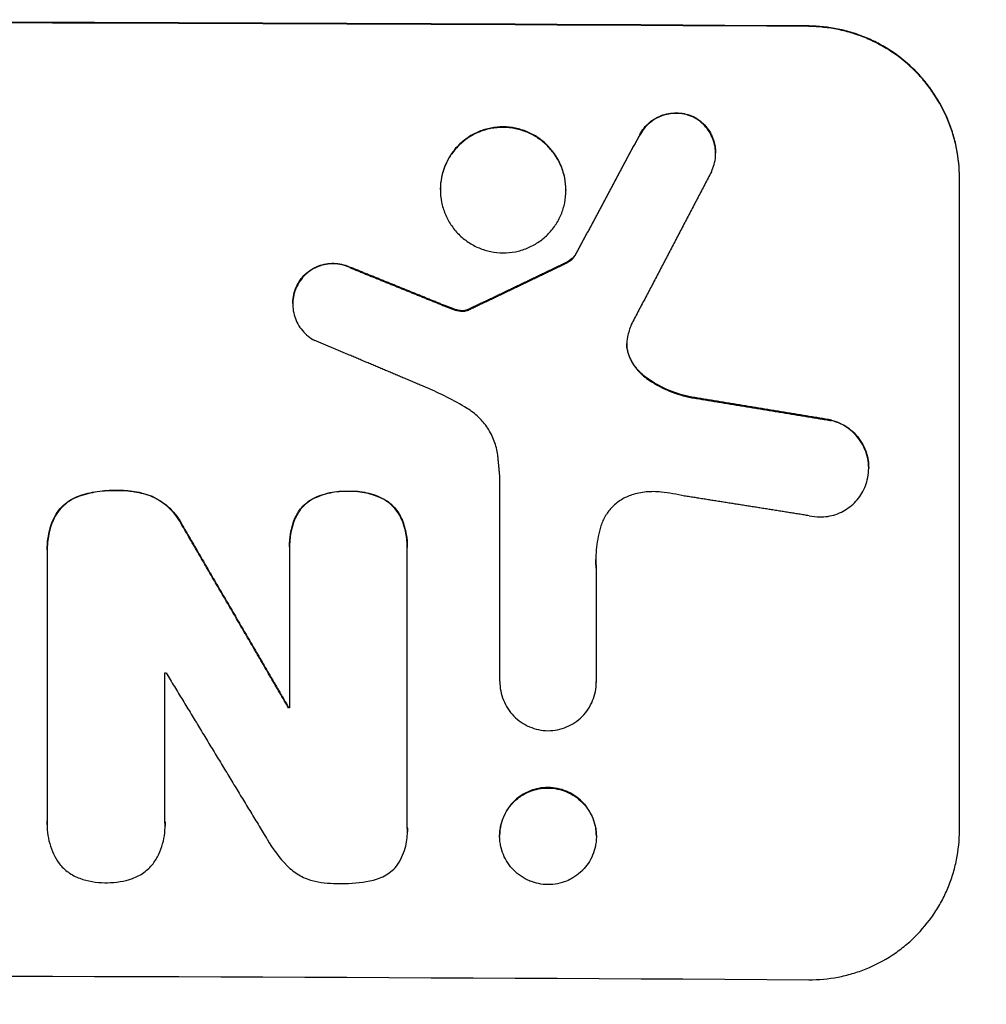
# Model space of a CAD drawing. Units: millimetres. Extents: x -2316 to 1957, y -2332 to 2517.
# Drawn here: x -327 to -231, y -1259 to -1161 of the extents above; entities that cross this region are included whole.
import ezdxf

# ---------------------------------------------------------------- set-up
doc = ezdxf.new("R2010")
doc.units = ezdxf.units.MM
doc.header["$LTSCALE"] = 20
doc.linetypes.add('HIDDEN', pattern=[9.525, 6.35, -3.175])
doc.layers.add('2d', color=230, linetype='Continuous')
doc.layers.add('AS-Free_Space_Hatch', color=31, linetype='HIDDEN')

msp = doc.modelspace()

# ---------------------------------------------------------------- hatches: boundary and pattern name
at = {"layer": 'AS-Free_Space_Hatch'}
h = msp.add_hatch(dxfattribs=at)
h.set_pattern_fill('ANSI31', color=256, scale=100)
h.set_pattern_definition([(45, (-765.1, -6e-13), (-224.506, 224.506), [])])
edge = h.paths.add_edge_path()
edge.add_line((-1382.545, -1332.082), (-1382.545, -19))
edge.add_arc((-382.545, -19), 1000, 0, 180, ccw=False)
edge.add_line((617.455, -19), (617.455, -1332.082))
edge.add_arc((-382.545, -1332.082), 1000, -180, 0, ccw=False)

# ---------------------------------------------------------------- linework, layer by layer
at = {"layer": '2d'}
for p, q in [((-248.545, -1161.346), (-248.545, -1161.398)), ((-260.026, -1170.368), (-260.026, -1170.421)), ((-265.372, -1172.153), (-265.372, -1172.206)), ((-257.815, -1173.995), (-257.815, -1174.012)), ((-233.545, -1241.391), (-233.545, -1176.427)), ((-285.217, -1177.6), (-285.217, -1177.633)), ((-272.718, -1177.662), (-272.718, -1177.715)), ((-271.789, -1184.144), (-271.789, -1184.196)), ((-294.116, -1185.385), (-294.116, -1185.438)), ((-272.757, -1184.931), (-272.757, -1184.983)), ((-299.472, -1187.146), (-299.472, -1187.198)), ((-299.908, -1188.975), (-299.908, -1188.993)), ((-284.761, -1189.176), (-284.761, -1189.229)), ((-283.902, -1189.504), (-283.902, -1189.556)), ((-282.549, -1189.611), (-282.549, -1189.664)), ((-282.336, -1189.519), (-282.336, -1189.571)), ((-283.213, -1189.671), (-283.213, -1189.724)), ((-266.482, -1193.982), (-266.482, -1194.035)), ((-264.68, -1196.365), (-264.68, -1196.418)), ((-260.472, -1198.236), (-260.472, -1198.289)), ((-246.277, -1200.569), (-246.277, -1200.622)), ((-279.295, -1226.581), (-279.295, -1206.174)), ((-242.581, -1205.323), (-242.581, -1205.361)), ((-321.217, -1208.126), (-321.217, -1208.179)), ((-317.449, -1207.552), (-317.449, -1207.604)), ((-313.895, -1208.149), (-313.895, -1208.202)), ((-294.356, -1207.636), (-294.356, -1207.689)), ((-297.951, -1208.401), (-297.951, -1208.454)), ((-290.823, -1208.431), (-290.823, -1208.484)), ((-323.766, -1210.494), (-323.766, -1210.546)), ((-310.901, -1211.03), (-310.901, -1211.082)), ((-299.722, -1210.429), (-299.722, -1210.482)), ((-289.031, -1210.474), (-289.031, -1210.527)), ((-324.35, -1213.492), (-324.35, -1213.544)), ((-324.346, -1213.809), (-324.346, -1240.519)), ((-300.227, -1213.18), (-300.227, -1213.211)), ((-300.223, -1213.47), (-300.223, -1229.215)), ((-288.506, -1241.176), (-288.506, -1213.52)), ((-288.502, -1213.224), (-288.502, -1213.254)), ((-269.701, -1215.313), (-269.701, -1226.631)), ((-312.629, -1240.555), (-312.629, -1225.708)), ((-279.296, -1226.568), (-279.296, -1226.621)), ((-269.701, -1226.626), (-269.701, -1226.678)), ((-300.324, -1229.162), (-300.324, -1229.215)), ((-324.356, -1240.83), (-324.356, -1240.837)), ((-288.494, -1241.506), (-288.494, -1241.511)), ((-279.312, -1241.916), (-279.312, -1241.968)), ((-269.687, -1241.966), (-269.687, -1242.018))]:
    msp.add_line(p, q, dxfattribs=at)
for centre, major_axis, start_param, end_param in [((-382.545, -1218.486), (1100, 0), 1.448675, 1.692918), ((-382.545, -1218.486), (1099, 0), 1.448563, 1.69303), ((-382.545, -1286.518), (-1098.001, 0), 4.637345, 4.637436)]:
    msp.add_ellipse(centre, major_axis=major_axis, ratio=0.052336, start_param=start_param, end_param=end_param, dxfattribs=at)
at = {"layer": '2d', "extrusion": (0, 0, -1)}
for centre, major_axis, start_param, end_param in [((-382.545, -1283.056), (-1098.001, 0), 1.634515, 1.634612), ((-382.545, -1286.518), (-1098.999, 0), 1.645681, 1.645772), ((-382.545, -1313.356), (-1099, 0), 1.448563, 1.69303)]:
    msp.add_ellipse(centre, major_axis=major_axis, ratio=0.052336, start_param=start_param, end_param=end_param, dxfattribs=at)
at = {"layer": '2d'}
for points, knots in [([(-233.545, -1176.427), (-233.545, -1175.434), (-233.643, -1174.457), (-233.93, -1173.014), (-234.05, -1172.537), (-234.337, -1171.592), (-234.506, -1171.122), (-235.073, -1169.756), (-235.536, -1168.891), (-236.355, -1167.664), (-236.651, -1167.264), (-237.279, -1166.499), (-237.609, -1166.134), (-238.647, -1165.093), (-239.403, -1164.469), (-240.632, -1163.642), (-241.056, -1163.386), (-241.92, -1162.921), (-242.801, -1162.499), (-243.719, -1162.165), (-244.655, -1161.875), (-245.135, -1161.752), (-246.582, -1161.455), (-247.558, -1161.352), (-248.545, -1161.346)], [0, 0, 0, 0, 0.00294113, 0.00294113, 0.0044117, 0.0044117, 0.00588227, 0.00588227, 0.0088234, 0.0088234, 0.01029397, 0.01029397, 0.01176454, 0.01176454, 0.01470567, 0.01470567, 0.01617624, 0.01617624, 0.01764681, 0.01911738, 0.01911738, 0.02058794, 0.02058794, 0.02352908, 0.02352908, 0.02352908, 0.02352908]), ([(-233.545, -1176.48), (-233.545, -1175.487), (-233.643, -1174.51), (-233.93, -1173.067), (-234.05, -1172.59), (-234.337, -1171.644), (-234.506, -1171.175), (-235.073, -1169.808), (-235.536, -1168.944), (-236.355, -1167.717), (-236.651, -1167.317), (-237.279, -1166.551), (-237.609, -1166.187), (-238.647, -1165.146), (-239.403, -1164.522), (-240.632, -1163.695), (-241.056, -1163.439), (-241.92, -1162.973), (-242.801, -1162.552), (-243.719, -1162.218), (-244.655, -1161.928), (-245.135, -1161.805), (-246.582, -1161.507), (-247.558, -1161.405), (-248.545, -1161.398)], [0, 0, 0, 0, 0.00294116, 0.00294116, 0.00441174, 0.00441174, 0.00588231, 0.00588231, 0.00882347, 0.00882347, 0.01029405, 0.01029405, 0.01176463, 0.01176463, 0.01470579, 0.01470579, 0.01617636, 0.01617636, 0.01764694, 0.01911752, 0.01911752, 0.0205881, 0.0205881, 0.02352926, 0.02352926, 0.02352926, 0.02352926]), ([(-265.372, -1172.153), (-265.249, -1171.923), (-265.106, -1171.708), (-264.782, -1171.308), (-264.599, -1171.121), (-264.202, -1170.787), (-263.99, -1170.641), (-263.541, -1170.389), (-263.301, -1170.283), (-262.811, -1170.12), (-262.561, -1170.062), (-262.049, -1169.993), (-261.786, -1169.983), (-261.272, -1170.011), (-261.017, -1170.048), (-260.512, -1170.173), (-260.264, -1170.259), (-260.026, -1170.368)], [0, 0, 0, 0, 0.000776631, 0.000776631, 0.001553262, 0.001553262, 0.002329894, 0.002329894, 0.003106525, 0.003106525, 0.003883156, 0.003883156, 0.004659787, 0.004659787, 0.005436418, 0.005436418, 0.006213049, 0.006213049, 0.006213049, 0.006213049]), ([(-260.026, -1170.421), (-260.264, -1170.312), (-260.508, -1170.227), (-261.009, -1170.103), (-261.267, -1170.064), (-261.786, -1170.035), (-262.043, -1170.045), (-262.553, -1170.113), (-262.809, -1170.172), (-263.299, -1170.335), (-263.534, -1170.439), (-263.985, -1170.69), (-264.201, -1170.84), (-264.596, -1171.171), (-264.776, -1171.354), (-265.104, -1171.757), (-265.249, -1171.975), (-265.372, -1172.206)], [0, 0, 0, 0, 0.000776666, 0.000776666, 0.001553333, 0.001553333, 0.002329999, 0.002329999, 0.003106666, 0.003106666, 0.003883332, 0.003883332, 0.004659998, 0.004659998, 0.005436665, 0.005436665, 0.006213331, 0.006213331, 0.006213331, 0.006213331]), ([(-260.026, -1170.368), (-259.79, -1170.49), (-259.569, -1170.634), (-259.157, -1170.96), (-258.964, -1171.146), (-258.621, -1171.549), (-258.47, -1171.765), (-258.211, -1172.224), (-258.102, -1172.47), (-257.937, -1172.971), (-257.879, -1173.228), (-257.825, -1173.658), (-257.815, -1173.827), (-257.815, -1173.995)], [0, 0, 0, 0, 0.000789348, 0.000789348, 0.001578697, 0.001578697, 0.002368045, 0.002368045, 0.003157393, 0.003157393, 0.003946741, 0.003946741, 0.004448469, 0.004448469, 0.004448469, 0.004448469]), ([(-258.241, -1175.855), (-258.122, -1175.618), (-258.029, -1175.372), (-257.89, -1174.866), (-257.844, -1174.603), (-257.806, -1174.075), (-257.813, -1173.813), (-257.878, -1173.289), (-257.936, -1173.027), (-258.101, -1172.526), (-258.207, -1172.285), (-258.467, -1171.822), (-258.62, -1171.603), (-258.961, -1171.203), (-259.151, -1171.018), (-259.568, -1170.687), (-259.79, -1170.543), (-260.026, -1170.421)], [0, 0, 0, 0, 0.000789346, 0.000789346, 0.001578693, 0.001578693, 0.002368039, 0.002368039, 0.003157386, 0.003157386, 0.003946732, 0.003946732, 0.004736079, 0.004736079, 0.005525425, 0.005525425, 0.006314772, 0.006314772, 0.006314772, 0.006314772]), ([(-278.967, -1171.389), (-279.374, -1171.387), (-279.778, -1171.424), (-280.381, -1171.541), (-280.582, -1171.59), (-280.973, -1171.706), (-281.164, -1171.773), (-281.728, -1172.003), (-282.09, -1172.193), (-282.775, -1172.646), (-283.09, -1172.902), (-283.522, -1173.33), (-283.66, -1173.481), (-283.922, -1173.796), (-284.045, -1173.962), (-284.387, -1174.469), (-284.579, -1174.827), (-284.816, -1175.392), (-284.886, -1175.587), (-285.006, -1175.979), (-285.056, -1176.177), (-285.176, -1176.776), (-285.216, -1177.182), (-285.217, -1177.596), (-285.217, -1177.598), (-285.217, -1177.6)], [0.019583957, 0.019583957, 0.019583957, 0.019583957, 0.020807395, 0.020807395, 0.021419114, 0.021419114, 0.022030833, 0.022030833, 0.023254271, 0.023254271, 0.024477709, 0.024477709, 0.025089428, 0.025089428, 0.025701147, 0.025701147, 0.026924585, 0.026924585, 0.027536304, 0.027536304, 0.028148023, 0.028148023, 0.029371461, 0.029371461, 0.029377344, 0.029377344, 0.029377344, 0.029377344]), ([(-278.967, -1171.442), (-279.374, -1171.44), (-279.778, -1171.477), (-280.381, -1171.593), (-280.582, -1171.642), (-280.973, -1171.758), (-281.164, -1171.826), (-281.728, -1172.055), (-282.09, -1172.246), (-282.775, -1172.698), (-283.09, -1172.954), (-283.522, -1173.383), (-283.66, -1173.533), (-283.922, -1173.849), (-284.045, -1174.014), (-284.387, -1174.522), (-284.579, -1174.88), (-284.816, -1175.445), (-284.886, -1175.639), (-285.006, -1176.032), (-285.056, -1176.23), (-285.176, -1176.829), (-285.216, -1177.235), (-285.217, -1178.059), (-285.177, -1178.468), (-285.058, -1179.067), (-285.008, -1179.266), (-284.889, -1179.658), (-284.819, -1179.854), (-284.584, -1180.424), (-284.391, -1180.783), (-283.938, -1181.464), (-283.673, -1181.786), (-283.096, -1182.365), (-282.782, -1182.625), (-282.27, -1182.969), (-282.093, -1183.076), (-281.732, -1183.27), (-281.548, -1183.358), (-280.985, -1183.593), (-280.594, -1183.715), (-279.787, -1183.879), (-279.379, -1183.922), (-278.967, -1183.924)], [0.01958404, 0.01958404, 0.01958404, 0.01958404, 0.02080748, 0.02080748, 0.0214192, 0.0214192, 0.02203092, 0.02203092, 0.02325437, 0.02325437, 0.02447781, 0.02447781, 0.02508953, 0.02508953, 0.02570125, 0.02570125, 0.0269247, 0.0269247, 0.02753642, 0.02753642, 0.02814814, 0.02814814, 0.02937158, 0.02937158, 0.03059502, 0.03059502, 0.03120675, 0.03120675, 0.03181847, 0.03181847, 0.03304191, 0.03304191, 0.03426535, 0.03426535, 0.03548879, 0.03548879, 0.03610052, 0.03610052, 0.03671224, 0.03671224, 0.03793568, 0.03793568, 0.03915912, 0.03915912, 0.03915912, 0.03915912]), ([(-272.718, -1177.662), (-272.718, -1177.255), (-272.759, -1176.841), (-272.919, -1176.039), (-273.037, -1175.649), (-273.273, -1175.08), (-273.362, -1174.892), (-273.556, -1174.529), (-273.661, -1174.354), (-274.001, -1173.845), (-274.26, -1173.528), (-274.844, -1172.943), (-275.161, -1172.683), (-275.668, -1172.342), (-275.843, -1172.237), (-276.204, -1172.042), (-276.391, -1171.953), (-276.959, -1171.716), (-277.348, -1171.597), (-278.147, -1171.434), (-278.56, -1171.391), (-278.967, -1171.389)], [0.009794619, 0.009794619, 0.009794619, 0.009794619, 0.011015976, 0.011015976, 0.012239973, 0.012239973, 0.012851972, 0.012851972, 0.01346397, 0.01346397, 0.014687968, 0.014687968, 0.015911965, 0.015911965, 0.016523963, 0.016523963, 0.017135962, 0.017135962, 0.018359959, 0.018359959, 0.019583957, 0.019583957, 0.019583957, 0.019583957]), ([(-278.967, -1183.924), (-278.555, -1183.926), (-278.15, -1183.887), (-277.552, -1183.772), (-277.355, -1183.724), (-276.963, -1183.607), (-276.768, -1183.539), (-276.201, -1183.308), (-275.842, -1183.118), (-275.163, -1182.67), (-274.841, -1182.409), (-274.264, -1181.836), (-274.005, -1181.524), (-273.662, -1181.014), (-273.555, -1180.837), (-273.361, -1180.477), (-273.274, -1180.294), (-273.039, -1179.731), (-272.919, -1179.338), (-272.758, -1178.531), (-272.718, -1178.125), (-272.718, -1177.309), (-272.758, -1176.895), (-272.919, -1176.092), (-273.037, -1175.701), (-273.273, -1175.133), (-273.362, -1174.945), (-273.556, -1174.582), (-273.661, -1174.406), (-274.001, -1173.897), (-274.26, -1173.581), (-274.844, -1172.996), (-275.161, -1172.736), (-275.668, -1172.395), (-275.843, -1172.289), (-276.204, -1172.095), (-276.391, -1172.006), (-276.959, -1171.769), (-277.348, -1171.649), (-278.147, -1171.486), (-278.56, -1171.444), (-278.967, -1171.442)], [0, 0, 0, 0, 0.001224, 0.001224, 0.001836, 0.001836, 0.002448, 0.002448, 0.00367201, 0.00367201, 0.00489601, 0.00489601, 0.00612001, 0.00612001, 0.00673201, 0.00673201, 0.00734401, 0.00734401, 0.00856802, 0.00856802, 0.00979202, 0.00979202, 0.01101602, 0.01101602, 0.01224002, 0.01224002, 0.01285203, 0.01285203, 0.01346403, 0.01346403, 0.01468803, 0.01468803, 0.01591203, 0.01591203, 0.01652403, 0.01652403, 0.01713603, 0.01713603, 0.01836004, 0.01836004, 0.01958404, 0.01958404, 0.01958404, 0.01958404]), ([(-271.789, -1184.144), (-271.915, -1184.314), (-272.06, -1184.465), (-272.384, -1184.729), (-272.565, -1184.842), (-272.757, -1184.931)], [0, 0, 0, 0, 0.000629338, 0.000629338, 0.001258677, 0.001258677, 0.001258677, 0.001258677]), ([(-272.757, -1184.983), (-272.565, -1184.895), (-272.388, -1184.784), (-272.063, -1184.521), (-271.915, -1184.367), (-271.789, -1184.196)], [0, 0, 0, 0, 0.000629359, 0.000629359, 0.001258717, 0.001258717, 0.001258717, 0.001258717]), ([(-299.472, -1187.146), (-299.353, -1186.911), (-299.213, -1186.692), (-298.893, -1186.284), (-298.711, -1186.093), (-298.315, -1185.753), (-298.103, -1185.604), (-297.65, -1185.349), (-297.408, -1185.242), (-296.914, -1185.08), (-296.661, -1185.023), (-296.142, -1184.959), (-295.879, -1184.953), (-295.361, -1184.99), (-295.103, -1185.034), (-294.596, -1185.174), (-294.351, -1185.267), (-294.116, -1185.385)], [0, 0, 0, 0, 0.00078064, 0.00078064, 0.00156128, 0.00156128, 0.00234192, 0.00234192, 0.00312256, 0.00312256, 0.0039032, 0.0039032, 0.00468384, 0.00468384, 0.005464481, 0.005464481, 0.006245121, 0.006245121, 0.006245121, 0.006245121]), ([(-294.116, -1185.438), (-294.351, -1185.32), (-294.595, -1185.227), (-295.096, -1185.089), (-295.356, -1185.044), (-295.877, -1185.005), (-296.137, -1185.011), (-296.653, -1185.074), (-296.912, -1185.131), (-297.405, -1185.293), (-297.643, -1185.397), (-298.098, -1185.654), (-298.314, -1185.804), (-298.707, -1186.142), (-298.888, -1186.33), (-299.212, -1186.743), (-299.353, -1186.963), (-299.472, -1187.198)], [0, 0, 0, 0, 0.000780646, 0.000780646, 0.001561293, 0.001561293, 0.002341939, 0.002341939, 0.003122585, 0.003122585, 0.003903232, 0.003903232, 0.004683878, 0.004683878, 0.005464524, 0.005464524, 0.006245171, 0.006245171, 0.006245171, 0.006245171]), ([(-299.472, -1187.198), (-299.592, -1187.436), (-299.686, -1187.681), (-299.828, -1188.186), (-299.875, -1188.449), (-299.916, -1188.977), (-299.911, -1189.239), (-299.849, -1189.763), (-299.792, -1190.025), (-299.631, -1190.527), (-299.526, -1190.769), (-299.269, -1191.233), (-299.118, -1191.453), (-298.779, -1191.855), (-298.59, -1192.041), (-298.175, -1192.375), (-297.953, -1192.52), (-297.717, -1192.644)], [0, 0, 0, 0, 0.000789112, 0.000789112, 0.001578225, 0.001578225, 0.002367337, 0.002367337, 0.00315645, 0.00315645, 0.003945562, 0.003945562, 0.004734675, 0.004734675, 0.005523787, 0.005523787, 0.0063129, 0.0063129, 0.0063129, 0.0063129]), ([(-299.908, -1188.975), (-299.908, -1188.871), (-299.904, -1188.767), (-299.876, -1188.402), (-299.83, -1188.142), (-299.687, -1187.63), (-299.592, -1187.383), (-299.472, -1187.146)], [0.004423746, 0.004423746, 0.004423746, 0.004423746, 0.004734688, 0.004734688, 0.005523803, 0.005523803, 0.006312918, 0.006312918, 0.006312918, 0.006312918]), ([(-266.588, -1192.28), (-266.654, -1192.572), (-266.677, -1192.865), (-266.651, -1193.31), (-266.631, -1193.459), (-266.572, -1193.75), (-266.532, -1193.894), (-266.482, -1194.035)], [0, 0, 0, 0, 0.000885348, 0.000885348, 0.001328022, 0.001328022, 0.001770696, 0.001770696, 0.001770696, 0.001770696]), ([(-266.482, -1193.982), (-266.582, -1193.7), (-266.641, -1193.411), (-266.663, -1193.057), (-266.665, -1192.999), (-266.665, -1192.941)], [0, 0, 0, 0, 0.000885353, 0.000885353, 0.001057684, 0.001057684, 0.001057684, 0.001057684]), ([(-264.68, -1196.365), (-265.095, -1196.071), (-265.456, -1195.72), (-265.916, -1195.113), (-266.054, -1194.899), (-266.294, -1194.454), (-266.397, -1194.222), (-266.482, -1193.982)], [0, 0, 0, 0, 0.001509095, 0.001509095, 0.002263643, 0.002263643, 0.003018191, 0.003018191, 0.003018191, 0.003018191]), ([(-266.482, -1194.035), (-266.312, -1194.516), (-266.073, -1194.958), (-265.614, -1195.566), (-265.444, -1195.757), (-265.082, -1196.109), (-264.888, -1196.271), (-264.68, -1196.418)], [0, 0, 0, 0, 0.001509039, 0.001509039, 0.002263559, 0.002263559, 0.003018079, 0.003018079, 0.003018079, 0.003018079]), ([(-260.472, -1198.236), (-261.235, -1198.066), (-261.966, -1197.823), (-263.369, -1197.2), (-264.041, -1196.819), (-264.68, -1196.365)], [0, 0, 0, 0, 0.002309809, 0.002309809, 0.004619617, 0.004619617, 0.004619617, 0.004619617]), ([(-264.68, -1196.418), (-264.041, -1196.872), (-263.369, -1197.253), (-261.966, -1197.876), (-261.235, -1198.119), (-260.472, -1198.289)], [0, 0, 0, 0, 0.00230983, 0.00230983, 0.00461966, 0.00461966, 0.00461966, 0.00461966]), ([(-279.497, -1204.043), (-279.563, -1203.565), (-279.681, -1203.103), (-280.016, -1202.21), (-280.237, -1201.776), (-280.762, -1200.979), (-281.066, -1200.612), (-281.761, -1199.943), (-282.141, -1199.651), (-282.554, -1199.401)], [0, 0, 0, 0, 0.001428171, 0.001428171, 0.002856342, 0.002856342, 0.004284513, 0.004284513, 0.005712684, 0.005712684, 0.005712684, 0.005712684]), ([(-246.277, -1200.569), (-245.967, -1200.649), (-245.67, -1200.757), (-245.1, -1201.029), (-244.824, -1201.194), (-244.313, -1201.573), (-244.078, -1201.786), (-243.65, -1202.255), (-243.456, -1202.514), (-243.127, -1203.057), (-242.989, -1203.343), (-242.824, -1203.793), (-242.776, -1203.947), (-242.696, -1204.255), (-242.664, -1204.411), (-242.6, -1204.817), (-242.581, -1205.069), (-242.581, -1205.323)], [0, 0, 0, 0, 0.00095084, 0.00095084, 0.00190168, 0.00190168, 0.002852519, 0.002852519, 0.003803359, 0.003803359, 0.004754199, 0.004754199, 0.005229619, 0.005229619, 0.005705039, 0.005705039, 0.006462196, 0.006462196, 0.006462196, 0.006462196]), ([(-242.717, -1206.52), (-242.642, -1206.208), (-242.598, -1205.894), (-242.572, -1205.262), (-242.59, -1204.939), (-242.688, -1204.31), (-242.767, -1204.003), (-242.985, -1203.405), (-243.125, -1203.113), (-243.454, -1202.57), (-243.643, -1202.316), (-244.074, -1201.842), (-244.311, -1201.628), (-244.819, -1201.251), (-245.092, -1201.085), (-245.668, -1200.81), (-245.967, -1200.702), (-246.277, -1200.622)], [0, 0, 0, 0, 0.000950837, 0.000950837, 0.001901674, 0.001901674, 0.002852511, 0.002852511, 0.003803348, 0.003803348, 0.004754185, 0.004754185, 0.005705022, 0.005705022, 0.006655859, 0.006655859, 0.007606696, 0.007606696, 0.007606696, 0.007606696]), ([(-247.45, -1210.21), (-247.182, -1210.211), (-246.91, -1210.191), (-246.376, -1210.105), (-246.116, -1210.04), (-245.608, -1209.868), (-245.359, -1209.76), (-244.883, -1209.504), (-244.658, -1209.358), (-244.234, -1209.029), (-244.034, -1208.845), (-243.668, -1208.446), (-243.503, -1208.234), (-243.211, -1207.783), (-243.083, -1207.543), (-242.867, -1207.043), (-242.781, -1206.785), (-242.717, -1206.52)], [0.001060641, 0.001060641, 0.001060641, 0.001060641, 0.001871536, 0.001871536, 0.002682431, 0.002682431, 0.003493326, 0.003493326, 0.004304221, 0.004304221, 0.005115116, 0.005115116, 0.005926011, 0.005926011, 0.006736905, 0.006736905, 0.0075478, 0.0075478, 0.0075478, 0.0075478]), ([(-323.766, -1210.494), (-323.644, -1210.219), (-323.496, -1209.962), (-323.151, -1209.48), (-322.952, -1209.253), (-322.515, -1208.848), (-322.279, -1208.669), (-321.772, -1208.359), (-321.499, -1208.228), (-321.217, -1208.126)], [0, 0, 0, 0, 0.000890794, 0.000890794, 0.001781588, 0.001781588, 0.002672381, 0.002672381, 0.003563175, 0.003563175, 0.003563175, 0.003563175]), ([(-321.217, -1208.179), (-321.499, -1208.281), (-321.767, -1208.409), (-322.273, -1208.717), (-322.514, -1208.899), (-322.95, -1209.304), (-323.146, -1209.526), (-323.493, -1210.01), (-323.644, -1210.272), (-323.766, -1210.546)], [0, 0, 0, 0, 0.000890816, 0.000890816, 0.001781631, 0.001781631, 0.002672447, 0.002672447, 0.003563263, 0.003563263, 0.003563263, 0.003563263]), ([(-321.217, -1208.126), (-320.607, -1207.912), (-319.988, -1207.758), (-318.732, -1207.566), (-318.095, -1207.528), (-317.449, -1207.552)], [0, 0, 0, 0, 0.001909829, 0.001909829, 0.003819658, 0.003819658, 0.003819658, 0.003819658]), ([(-317.449, -1207.604), (-318.095, -1207.581), (-318.732, -1207.619), (-319.988, -1207.81), (-320.607, -1207.964), (-321.217, -1208.179)], [0, 0, 0, 0, 0.001909835, 0.001909835, 0.003819669, 0.003819669, 0.003819669, 0.003819669]), ([(-317.449, -1207.552), (-316.84, -1207.531), (-316.239, -1207.572), (-315.349, -1207.721), (-315.055, -1207.785), (-314.47, -1207.945), (-314.179, -1208.04), (-313.895, -1208.149)], [0, 0, 0, 0, 0.001805202, 0.001805202, 0.002707804, 0.002707804, 0.003610405, 0.003610405, 0.003610405, 0.003610405]), ([(-313.895, -1208.202), (-314.464, -1207.983), (-315.045, -1207.825), (-315.935, -1207.675), (-316.234, -1207.64), (-316.839, -1207.599), (-317.144, -1207.594), (-317.449, -1207.604)], [0, 0, 0, 0, 0.001805208, 0.001805208, 0.002707812, 0.002707812, 0.003610416, 0.003610416, 0.003610416, 0.003610416]), ([(-313.895, -1208.149), (-313.247, -1208.446), (-312.667, -1208.841), (-311.64, -1209.829), (-311.222, -1210.394), (-310.901, -1211.03)], [0, 0, 0, 0, 0.00210731, 0.00210731, 0.00421462, 0.00421462, 0.00421462, 0.00421462]), ([(-310.901, -1211.082), (-311.222, -1210.446), (-311.64, -1209.882), (-312.667, -1208.894), (-313.247, -1208.498), (-313.895, -1208.202)], [0, 0, 0, 0, 0.002107287, 0.002107287, 0.004214573, 0.004214573, 0.004214573, 0.004214573]), ([(-297.951, -1208.401), (-297.395, -1208.119), (-296.815, -1207.915), (-295.909, -1207.721), (-295.599, -1207.675), (-294.979, -1207.625), (-294.668, -1207.621), (-294.356, -1207.636)], [0, 0, 0, 0, 0.001852449, 0.001852449, 0.002778674, 0.002778674, 0.003704898, 0.003704898, 0.003704898, 0.003704898]), ([(-294.356, -1207.689), (-294.98, -1207.658), (-295.594, -1207.707), (-296.5, -1207.899), (-296.801, -1207.984), (-297.388, -1208.191), (-297.673, -1208.313), (-297.951, -1208.454)], [0, 0, 0, 0, 0.00185248, 0.00185248, 0.00277872, 0.00277872, 0.00370496, 0.00370496, 0.00370496, 0.00370496]), ([(-294.356, -1207.636), (-293.742, -1207.607), (-293.138, -1207.66), (-292.246, -1207.86), (-291.95, -1207.948), (-291.375, -1208.161), (-291.095, -1208.287), (-290.823, -1208.431)], [0, 0, 0, 0, 0.001824104, 0.001824104, 0.002736156, 0.002736156, 0.003648208, 0.003648208, 0.003648208, 0.003648208]), ([(-290.823, -1208.484), (-291.367, -1208.194), (-291.936, -1207.983), (-292.828, -1207.782), (-293.133, -1207.734), (-293.743, -1207.68), (-294.049, -1207.674), (-294.356, -1207.689)], [0, 0, 0, 0, 0.001824101, 0.001824101, 0.002736151, 0.002736151, 0.003648201, 0.003648201, 0.003648201, 0.003648201]), ([(-266.166, -1208.023), (-266.527, -1208.139), (-266.867, -1208.295), (-267.507, -1208.686), (-267.807, -1208.923), (-268.203, -1209.322), (-268.327, -1209.462), (-268.559, -1209.758), (-268.667, -1209.915), (-268.96, -1210.401), (-269.115, -1210.744), (-269.229, -1211.107)], [0, 0, 0, 0, 0.001129571, 0.001129571, 0.002259142, 0.002259142, 0.002823928, 0.002823928, 0.003388714, 0.003388714, 0.004518285, 0.004518285, 0.004518285, 0.004518285]), ([(-263.245, -1207.737), (-263.739, -1207.68), (-264.229, -1207.676), (-265.205, -1207.771), (-265.693, -1207.871), (-266.166, -1208.023)], [0, 0, 0, 0, 0.001477978, 0.001477978, 0.002955957, 0.002955957, 0.002955957, 0.002955957]), ([(-299.722, -1210.429), (-299.55, -1210), (-299.312, -1209.612), (-298.705, -1208.917), (-298.353, -1208.629), (-297.951, -1208.401)], [0, 0, 0, 0, 0.001370343, 0.001370343, 0.002740686, 0.002740686, 0.002740686, 0.002740686]), ([(-297.951, -1208.454), (-298.353, -1208.682), (-298.705, -1208.969), (-299.312, -1209.664), (-299.55, -1210.053), (-299.722, -1210.482)], [0, 0, 0, 0, 0.001370371, 0.001370371, 0.002740742, 0.002740742, 0.002740742, 0.002740742]), ([(-290.823, -1208.431), (-290.421, -1208.664), (-290.066, -1208.955), (-289.453, -1209.653), (-289.209, -1210.044), (-289.031, -1210.474)], [0, 0, 0, 0, 0.001376575, 0.001376575, 0.002753151, 0.002753151, 0.002753151, 0.002753151]), ([(-289.031, -1210.527), (-289.209, -1210.097), (-289.452, -1209.707), (-290.064, -1209.008), (-290.421, -1208.716), (-290.823, -1208.484)], [0, 0, 0, 0, 0.001376546, 0.001376546, 0.002753091, 0.002753091, 0.002753091, 0.002753091]), ([(-323.766, -1210.546), (-323.977, -1211.066), (-324.129, -1211.598), (-324.323, -1212.687), (-324.364, -1213.249), (-324.346, -1213.809)], [0, 0, 0, 0, 0.001661527, 0.001661527, 0.003323054, 0.003323054, 0.003323054, 0.003323054]), ([(-324.35, -1213.492), (-324.35, -1213.022), (-324.309, -1212.558), (-324.131, -1211.554), (-323.977, -1211.013), (-323.766, -1210.494)], [0.000262692, 0.000262692, 0.000262692, 0.000262692, 0.001661526, 0.001661526, 0.003323052, 0.003323052, 0.003323052, 0.003323052]), ([(-299.722, -1210.482), (-299.905, -1210.963), (-300.036, -1211.452), (-300.204, -1212.449), (-300.239, -1212.955), (-300.223, -1213.47)], [0, 0, 0, 0, 0.001518437, 0.001518437, 0.003036874, 0.003036874, 0.003036874, 0.003036874]), ([(-300.227, -1213.18), (-300.227, -1212.747), (-300.191, -1212.319), (-300.036, -1211.4), (-299.905, -1210.91), (-299.722, -1210.429)], [0.00023437, 0.00023437, 0.00023437, 0.00023437, 0.001518437, 0.001518437, 0.003036874, 0.003036874, 0.003036874, 0.003036874]), ([(-289.031, -1210.474), (-288.841, -1210.952), (-288.702, -1211.441), (-288.54, -1212.361), (-288.502, -1212.792), (-288.502, -1213.224)], [0, 0, 0, 0, 0.001521585, 0.001521585, 0.002802991, 0.002802991, 0.002802991, 0.002802991]), ([(-288.506, -1213.52), (-288.489, -1213.006), (-288.526, -1212.5), (-288.7, -1211.501), (-288.841, -1211.004), (-289.031, -1210.527)], [0, 0, 0, 0, 0.001521583, 0.001521583, 0.003043165, 0.003043165, 0.003043165, 0.003043165]), ([(-269.229, -1211.107), (-269.441, -1211.801), (-269.585, -1212.503), (-269.743, -1213.923), (-269.756, -1214.64), (-269.701, -1215.365)], [0, 0, 0, 0, 0.002146263, 0.002146263, 0.004292527, 0.004292527, 0.004292527, 0.004292527]), ([(-279.295, -1226.581), (-279.298, -1226.901), (-279.269, -1227.216), (-279.151, -1227.837), (-279.06, -1228.145), (-278.821, -1228.734), (-278.675, -1229.014), (-278.327, -1229.544), (-278.124, -1229.796), (-277.681, -1230.247), (-277.439, -1230.45), (-276.914, -1230.81), (-276.634, -1230.964), (-276.055, -1231.212), (-275.751, -1231.309), (-275.129, -1231.441), (-274.814, -1231.477), (-274.495, -1231.481)], [0, 0, 0, 0, 0.000947526, 0.000947526, 0.001895053, 0.001895053, 0.002842579, 0.002842579, 0.003790105, 0.003790105, 0.004737632, 0.004737632, 0.005685158, 0.005685158, 0.006632685, 0.006632685, 0.007580211, 0.007580211, 0.007580211, 0.007580211]), ([(-274.495, -1231.481), (-274.176, -1231.48), (-273.863, -1231.448), (-273.247, -1231.324), (-272.942, -1231.23), (-272.359, -1230.987), (-272.082, -1230.838), (-271.56, -1230.487), (-271.313, -1230.283), (-270.87, -1229.836), (-270.671, -1229.592), (-270.322, -1229.064), (-270.173, -1228.781), (-269.936, -1228.199), (-269.846, -1227.894), (-269.726, -1227.268), (-269.698, -1226.951), (-269.701, -1226.631)], [0, 0, 0, 0, 0.000947312, 0.000947312, 0.001894625, 0.001894625, 0.002841937, 0.002841937, 0.00378925, 0.00378925, 0.004736562, 0.004736562, 0.005683875, 0.005683875, 0.006631187, 0.006631187, 0.007578499, 0.007578499, 0.007578499, 0.007578499]), ([(-274.5, -1246.799), (-274.183, -1246.8), (-273.871, -1246.771), (-273.257, -1246.653), (-272.952, -1246.562), (-272.444, -1246.355), (-272.236, -1246.252), (-272.035, -1246.134), (-271.967, -1246.093), (-271.899, -1246.051), (-271.571, -1245.834), (-271.323, -1245.633), (-271.086, -1245.398), (-271.071, -1245.383), (-271.056, -1245.368), (-270.852, -1245.16), (-270.667, -1244.934), (-270.326, -1244.428), (-270.176, -1244.149), (-269.935, -1243.571), (-269.842, -1243.269), (-269.746, -1242.785), (-269.721, -1242.613), (-269.706, -1242.439), (-269.693, -1242.3), (-269.687, -1242.16), (-269.687, -1241.89), (-269.692, -1241.759), (-269.703, -1241.629), (-269.718, -1241.444), (-269.744, -1241.259), (-269.842, -1240.768), (-269.933, -1240.467), (-270.175, -1239.883), (-270.326, -1239.601), (-270.519, -1239.313), (-270.537, -1239.287), (-270.555, -1239.261), (-270.716, -1239.029), (-270.898, -1238.812), (-271.325, -1238.384), (-271.569, -1238.183), (-272.09, -1237.833), (-272.371, -1237.682), (-272.953, -1237.439), (-273.253, -1237.347), (-273.868, -1237.221), (-274.186, -1237.188), (-274.5, -1237.187), (-274.813, -1237.185), (-275.124, -1237.214), (-275.709, -1237.326), (-275.98, -1237.404), (-276.241, -1237.503), (-276.273, -1237.515), (-276.304, -1237.528), (-276.625, -1237.659), (-276.904, -1237.805), (-277.326, -1238.084), (-277.477, -1238.197), (-277.621, -1238.318), (-277.716, -1238.399), (-277.808, -1238.483), (-277.963, -1238.637), (-278.028, -1238.705), (-278.092, -1238.776), (-278.218, -1238.917), (-278.336, -1239.065), (-278.445, -1239.22), (-278.463, -1239.245), (-278.48, -1239.271), (-278.673, -1239.557), (-278.821, -1239.833), (-279.064, -1240.413), (-279.157, -1240.719), (-279.256, -1241.209), (-279.281, -1241.393), (-279.297, -1241.579), (-279.307, -1241.706), (-279.312, -1241.835), (-279.313, -1242.106), (-279.306, -1242.248), (-279.294, -1242.39), (-279.279, -1242.563), (-279.254, -1242.734), (-279.159, -1243.212), (-279.067, -1243.517), (-278.825, -1244.103), (-278.676, -1244.38), (-278.327, -1244.904), (-278.124, -1245.152), (-277.679, -1245.598), (-277.437, -1245.798), (-276.912, -1246.151), (-276.631, -1246.302), (-276.309, -1246.437), (-276.275, -1246.451), (-276.241, -1246.464), (-275.983, -1246.565), (-275.716, -1246.645), (-275.131, -1246.764), (-274.817, -1246.797), (-274.5, -1246.799)], [0, 0, 0, 0, 0.00094274, 0.00094274, 0.00188548, 0.00188548, 0.0025875, 0.0025875, 0.0025875, 0.00282822, 0.00282822, 0.00377096, 0.00377096, 0.00383416, 0.00383416, 0.00383416, 0.0047137, 0.0047137, 0.00565644, 0.00565644, 0.00659918, 0.00659918, 0.00712186, 0.00712186, 0.00712186, 0.00754192, 0.00754192, 0.00793183, 0.00793183, 0.00793183, 0.00848465, 0.00848465, 0.00942739, 0.00942739, 0.01037013, 0.01037013, 0.01046496, 0.01046496, 0.01046496, 0.01131287, 0.01131287, 0.01225561, 0.01225561, 0.01319835, 0.01319835, 0.01414109, 0.01414109, 0.01508383, 0.01508383, 0.01508383, 0.01602618, 0.01602618, 0.01686566, 0.01686566, 0.01686566, 0.01696853, 0.01696853, 0.01791088, 0.01791088, 0.01847759, 0.01847759, 0.01847759, 0.01885323, 0.01885323, 0.01913691, 0.01913691, 0.01913691, 0.01970293, 0.01970293, 0.01970293, 0.01979559, 0.01979559, 0.02073794, 0.02073794, 0.02168029, 0.02168029, 0.02223962, 0.02223962, 0.02223962, 0.02262264, 0.02262264, 0.02304596, 0.02304596, 0.02304596, 0.02356499, 0.02356499, 0.02450734, 0.02450734, 0.02544969, 0.02544969, 0.02639204, 0.02639204, 0.02733439, 0.02733439, 0.02827674, 0.02827674, 0.02838643, 0.02838643, 0.02838643, 0.02921909, 0.02921909, 0.03016145, 0.03016145, 0.03016145, 0.03016145]), ([(-276.241, -1237.451), (-276.273, -1237.463), (-276.304, -1237.475), (-276.625, -1237.606), (-276.904, -1237.752), (-277.326, -1238.031), (-277.477, -1238.144), (-277.621, -1238.266)], [0.016865584, 0.016865584, 0.016865584, 0.016865584, 0.016968456, 0.016968456, 0.017910803, 0.017910803, 0.018477501, 0.018477501, 0.018477501, 0.018477501]), ([(-274.5, -1237.134), (-274.813, -1237.132), (-275.124, -1237.161), (-275.709, -1237.274), (-275.98, -1237.351), (-276.241, -1237.451)], [0.015083762, 0.015083762, 0.015083762, 0.015083762, 0.016026109, 0.016026109, 0.016865584, 0.016865584, 0.016865584, 0.016865584]), ([(-270.555, -1239.208), (-270.716, -1238.976), (-270.898, -1238.759), (-271.325, -1238.331), (-271.569, -1238.131), (-272.09, -1237.781), (-272.371, -1237.629), (-272.953, -1237.386), (-273.253, -1237.294), (-273.868, -1237.169), (-274.186, -1237.136), (-274.5, -1237.134)], [0.010464914, 0.010464914, 0.010464914, 0.010464914, 0.011312822, 0.011312822, 0.012255557, 0.012255557, 0.013198292, 0.013198292, 0.014141027, 0.014141027, 0.015083762, 0.015083762, 0.015083762, 0.015083762]), ([(-277.621, -1238.266), (-277.716, -1238.346), (-277.808, -1238.43), (-277.963, -1238.584), (-278.028, -1238.653), (-278.092, -1238.723)], [0.0184775011, 0.0184775011, 0.0184775011, 0.0184775011, 0.0188531501, 0.0188531501, 0.0191368225, 0.0191368225, 0.0191368225, 0.0191368225]), ([(-278.445, -1239.168), (-278.463, -1239.193), (-278.48, -1239.218), (-278.673, -1239.505), (-278.821, -1239.78), (-279.064, -1240.36), (-279.157, -1240.666), (-279.256, -1241.156), (-279.281, -1241.341), (-279.297, -1241.527)], [0.01970282, 0.01970282, 0.01970282, 0.01970282, 0.019795497, 0.019795497, 0.020737844, 0.020737844, 0.021680191, 0.021680191, 0.022239521, 0.022239521, 0.022239521, 0.022239521]), ([(-269.703, -1241.576), (-269.718, -1241.391), (-269.744, -1241.206), (-269.842, -1240.715), (-269.933, -1240.415), (-270.175, -1239.831), (-270.326, -1239.548), (-270.519, -1239.26), (-270.537, -1239.234), (-270.555, -1239.208)], [0.007931795, 0.007931795, 0.007931795, 0.007931795, 0.008484616, 0.008484616, 0.009427351, 0.009427351, 0.010370087, 0.010370087, 0.010464914, 0.010464914, 0.010464914, 0.010464914]), ([(-324.346, -1240.519), (-324.386, -1241.262), (-324.305, -1241.99), (-323.898, -1243.42), (-323.584, -1244.085), (-323.158, -1244.696)], [0, 0, 0, 0, 0.002201704, 0.002201704, 0.004403408, 0.004403408, 0.004403408, 0.004403408]), ([(-313.816, -1244.725), (-313.599, -1244.423), (-313.411, -1244.107), (-313.091, -1243.446), (-312.959, -1243.101), (-312.654, -1242.028), (-312.577, -1241.299), (-312.629, -1240.555)], [0, 0, 0, 0, 0.001103677, 0.001103677, 0.002207354, 0.002207354, 0.004414709, 0.004414709, 0.004414709, 0.004414709]), ([(-279.297, -1241.527), (-279.307, -1241.654), (-279.312, -1241.782), (-279.312, -1241.913), (-279.312, -1241.914), (-279.312, -1241.916)], [0.0222395215, 0.0222395215, 0.0222395215, 0.0222395215, 0.0226225378, 0.0226225378, 0.0226271203, 0.0226271203, 0.0226271203, 0.0226271203]), ([(-248.545, -1256.268), (-247.558, -1256.275), (-246.587, -1256.185), (-245.155, -1255.911), (-244.681, -1255.796), (-243.743, -1255.52), (-243.276, -1255.357), (-241.916, -1254.806), (-241.057, -1254.354), (-239.835, -1253.552), (-239.439, -1253.263), (-238.674, -1252.644), (-238.309, -1252.318), (-237.269, -1251.292), (-236.647, -1250.544), (-235.822, -1249.324), (-235.565, -1248.9), (-235.099, -1248.038), (-234.678, -1247.156), (-234.345, -1246.238), (-234.058, -1245.301), (-233.936, -1244.822), (-233.643, -1243.366), (-233.545, -1242.384), (-233.545, -1241.391)], [0, 0, 0, 0, 0.00294117, 0.00294117, 0.00441175, 0.00441175, 0.00588234, 0.00588234, 0.00882351, 0.00882351, 0.01029409, 0.01029409, 0.01176467, 0.01176467, 0.01470584, 0.01470584, 0.01617643, 0.01617643, 0.01764701, 0.0191176, 0.0191176, 0.02058818, 0.02058818, 0.02352935, 0.02352935, 0.02352935, 0.02352935]), ([(-289.585, -1244.979), (-289.192, -1244.427), (-288.903, -1243.824), (-288.641, -1242.898), (-288.583, -1242.623), (-288.546, -1242.346)], [0, 0, 0, 0, 0.002011928, 0.002011928, 0.002853522, 0.002853522, 0.002853522, 0.002853522]), ([(-323.158, -1244.696), (-322.893, -1245.033), (-322.587, -1245.325), (-322.07, -1245.7), (-321.888, -1245.814), (-321.511, -1246.013), (-321.316, -1246.1), (-321.114, -1246.173)], [0, 0, 0, 0, 0.00126861, 0.00126861, 0.001902914, 0.001902914, 0.002537219, 0.002537219, 0.002537219, 0.002537219]), ([(-315.864, -1246.189), (-315.46, -1246.047), (-315.085, -1245.852), (-314.566, -1245.481), (-314.4, -1245.344), (-314.092, -1245.05), (-313.949, -1244.893), (-313.816, -1244.725)], [0, 0, 0, 0, 0.00127098, 0.00127098, 0.00190647, 0.00190647, 0.002541959, 0.002541959, 0.002541959, 0.002541959]), ([(-300.448, -1244.934), (-300.104, -1245.281), (-299.723, -1245.577), (-299.098, -1245.946), (-298.879, -1246.056), (-298.431, -1246.247), (-298.202, -1246.328), (-297.966, -1246.394)], [0, 0, 0, 0, 0.001446543, 0.001446543, 0.002169815, 0.002169815, 0.002893087, 0.002893087, 0.002893087, 0.002893087]), ([(-292.231, -1246.418), (-291.72, -1246.338), (-291.237, -1246.174), (-290.329, -1245.68), (-289.929, -1245.364), (-289.585, -1244.979)], [0, 0, 0, 0, 0.001536321, 0.001536321, 0.003072642, 0.003072642, 0.003072642, 0.003072642])]:
    msp.add_open_spline(points, degree=3, knots=knots, dxfattribs=at)
for points, weights in [([(-265.372, -1172.153), (-267.511, -1176.149), (-269.65, -1180.145), (-271.789, -1184.144)], [1, 0.999997128026, 0.999997128026, 1]), ([(-271.789, -1184.196), (-269.65, -1180.198), (-267.511, -1176.201), (-265.372, -1172.206)], [1, 0.999997122735, 0.999997122735, 1]), ([(-258.241, -1175.855), (-260.895, -1180.921), (-263.551, -1185.99), (-266.207, -1191.061)], [1, 0.999995560157, 0.999995560157, 1]), ([(-284.761, -1189.176), (-287.878, -1187.912), (-290.996, -1186.649), (-294.116, -1185.385)], [1, 0.999993917924, 0.999993917924, 1]), ([(-294.116, -1185.438), (-290.996, -1186.701), (-287.878, -1187.965), (-284.761, -1189.229)], [1, 0.99999390676, 0.99999390676, 1]), ([(-272.757, -1184.931), (-275.948, -1186.458), (-279.141, -1187.988), (-282.336, -1189.519)], [1, 0.99999361095, 0.99999361095, 1]), ([(-282.336, -1189.571), (-279.141, -1188.04), (-275.948, -1186.511), (-272.757, -1184.983)], [1, 0.9999935992, 0.9999935992, 1]), ([(-283.902, -1189.504), (-284.188, -1189.395), (-284.474, -1189.286), (-284.761, -1189.176)], [1, 0.999999948768, 0.999999948768, 1]), ([(-284.761, -1189.229), (-284.474, -1189.338), (-284.188, -1189.447), (-283.902, -1189.556)], [1, 0.999999948674, 0.999999948674, 1]), ([(-282.336, -1189.519), (-282.407, -1189.55), (-282.478, -1189.58), (-282.549, -1189.611)], [1, 0.999999996821, 0.999999996821, 1]), ([(-282.549, -1189.664), (-282.478, -1189.633), (-282.407, -1189.602), (-282.336, -1189.571)], [1, 0.999999996815, 0.999999996815, 1]), ([(-286.633, -1197.321), (-290.326, -1195.762), (-294.021, -1194.203), (-297.717, -1192.644)], [1, 0.999991449715, 0.999991449715, 1]), ([(-246.277, -1200.569), (-251.005, -1199.791), (-255.737, -1199.013), (-260.472, -1198.236)], [1, 0.999985901762, 0.999985901762, 1]), ([(-260.472, -1198.289), (-255.737, -1199.066), (-251.005, -1199.843), (-246.277, -1200.622)], [1, 0.99998587571, 0.99998587571, 1]), ([(-279.295, -1206.174), (-279.363, -1205.463), (-279.43, -1204.753), (-279.497, -1204.043)], [1, 0.999999997158, 0.999999997158, 1]), ([(-248.499, -1210.089), (-252.629, -1209.433), (-256.762, -1208.779), (-260.898, -1208.125)], [1, 0.999989226237, 0.999989226237, 1]), ([(-310.901, -1211.03), (-307.374, -1217.075), (-303.848, -1223.119), (-300.324, -1229.162)], [1, 0.999992243152, 0.999992243152, 1]), ([(-300.324, -1229.215), (-303.848, -1223.172), (-307.374, -1217.128), (-310.901, -1211.082)], [1, 0.999992228946, 0.999992228946, 1]), ([(-312.522, -1225.708), (-309.19, -1231.195), (-305.859, -1236.681), (-302.528, -1242.166)], [1, 0.999993064078, 0.999993064078, 1])]:
    msp.add_rational_spline(points, weights, degree=3, dxfattribs=at)
for points in [[(-283.213, -1189.671), (-283.449, -1189.643), (-283.679, -1189.588), (-283.902, -1189.504)], [(-283.902, -1189.556), (-283.679, -1189.64), (-283.449, -1189.696), (-283.213, -1189.724)], [(-282.549, -1189.611), (-282.706, -1189.66), (-282.867, -1189.683), (-283.03, -1189.682)], [(-283.03, -1189.682), (-283.091, -1189.682), (-283.152, -1189.678), (-283.213, -1189.671)], [(-283.213, -1189.724), (-283.152, -1189.731), (-283.091, -1189.735), (-283.03, -1189.735)], [(-283.03, -1189.735), (-282.868, -1189.736), (-282.706, -1189.712), (-282.549, -1189.664)], [(-266.207, -1191.061), (-266.367, -1191.457), (-266.494, -1191.863), (-266.588, -1192.28)], [(-282.554, -1199.401), (-283.864, -1198.609), (-285.224, -1197.916), (-286.633, -1197.321)], [(-260.898, -1208.125), (-261.674, -1207.957), (-262.456, -1207.828), (-263.245, -1207.737)], [(-248.499, -1210.089), (-248.151, -1210.168), (-247.801, -1210.207), (-247.45, -1210.21)], [(-324.35, -1213.527), (-324.35, -1213.524), (-324.35, -1213.521), (-324.35, -1213.518)], [(-269.701, -1215.313), (-269.723, -1215.027), (-269.734, -1214.742), (-269.734, -1214.459)], [(-279.296, -1226.568), (-279.296, -1226.555), (-279.295, -1226.542), (-279.295, -1226.529)], [(-269.701, -1226.578), (-269.701, -1226.594), (-269.701, -1226.61), (-269.701, -1226.626)], [(-278.092, -1238.723), (-278.218, -1238.864), (-278.336, -1239.013), (-278.445, -1239.168)], [(-324.356, -1240.83), (-324.356, -1240.709), (-324.352, -1240.588), (-324.346, -1240.467)], [(-312.629, -1240.503), (-312.618, -1240.65), (-312.613, -1240.796), (-312.613, -1240.942)], [(-324.356, -1240.858), (-324.356, -1240.857), (-324.356, -1240.857), (-324.356, -1240.856)], [(-288.546, -1242.346), (-288.51, -1242.078), (-288.492, -1241.808), (-288.494, -1241.536)], [(-288.506, -1241.123), (-288.498, -1241.244), (-288.494, -1241.364), (-288.494, -1241.483)], [(-288.494, -1241.536), (-288.494, -1241.416), (-288.498, -1241.296), (-288.506, -1241.176)], [(-288.494, -1241.483), (-288.494, -1241.491), (-288.494, -1241.498), (-288.494, -1241.506)], [(-288.494, -1241.532), (-288.494, -1241.533), (-288.494, -1241.535), (-288.494, -1241.536)], [(-302.528, -1242.166), (-302.505, -1242.207), (-302.482, -1242.247), (-302.458, -1242.288)], [(-302.458, -1242.288), (-301.897, -1243.252), (-301.227, -1244.134), (-300.448, -1244.934)], [(-279.312, -1241.942), (-279.312, -1241.943), (-279.312, -1241.944), (-279.312, -1241.945)], [(-269.687, -1241.966), (-269.687, -1241.836), (-269.692, -1241.706), (-269.703, -1241.576)], [(-321.114, -1246.173), (-320.305, -1246.459), (-319.473, -1246.603), (-318.618, -1246.606)], [(-318.359, -1246.606), (-317.505, -1246.609), (-316.673, -1246.471), (-315.864, -1246.189)], [(-297.966, -1246.394), (-297.171, -1246.589), (-296.365, -1246.687), (-295.549, -1246.691)], [(-295.067, -1246.692), (-294.113, -1246.696), (-293.167, -1246.604), (-292.231, -1246.418)], [(-318.618, -1246.606), (-318.577, -1246.606), (-318.535, -1246.605), (-318.494, -1246.605)], [(-318.494, -1246.605), (-318.449, -1246.606), (-318.404, -1246.606), (-318.359, -1246.606)], [(-295.549, -1246.691), (-295.465, -1246.691), (-295.381, -1246.69), (-295.297, -1246.689)], [(-295.297, -1246.689), (-295.22, -1246.69), (-295.143, -1246.691), (-295.067, -1246.692)]]:
    msp.add_open_spline(points, degree=3, dxfattribs=at)

doc.saveas('drawing.dxf')
